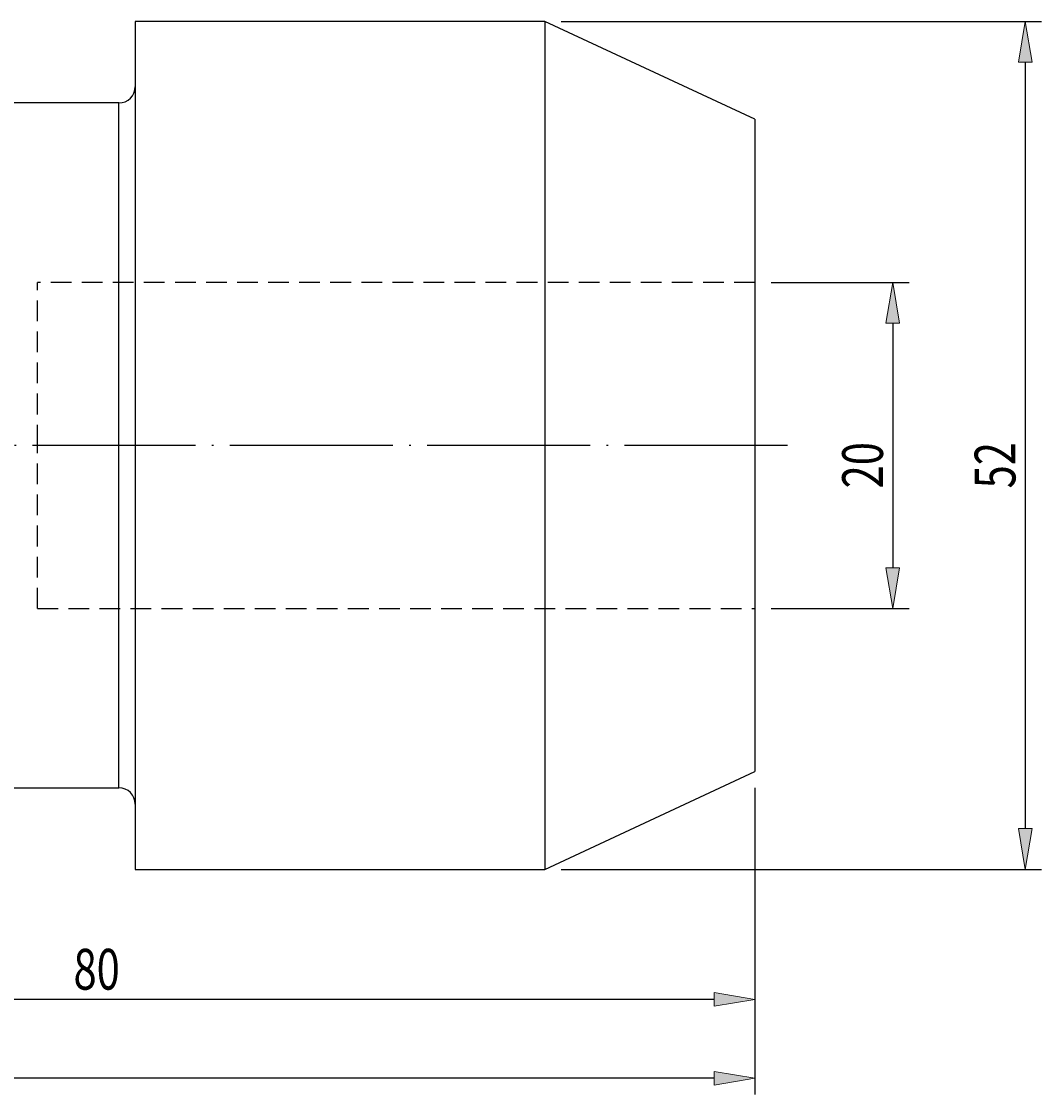
# Model space of a CAD drawing. Units: millimetres. Extents: x -107 to 180, y -46 to 151.
# Drawn here: x 46 to 108, y 38 to 104 of the extents above; entities that cross this region are included whole.
import ezdxf

# ---------------------------------------------------------------- set-up
doc = ezdxf.new("R2010")
doc.units = ezdxf.units.MM
doc.header["$MEASUREMENT"] = 0
for name, pattern in [('AI-Linetype-0', [1.905, 1.27, -0.635]), ('AI-Linetype-1', [1.905, 1.27, -0.635]), ('AI-Linetype-2', [1.905, 1.27, -0.635]), ('AI-Linetype-3', [1.905, 1.27, -0.635]), ('AI-Linetype-4', [12.003528, 10, -1, 0.003528, -1])]:
    doc.linetypes.add(name, pattern=pattern)
doc.layers.get('0').update_dxf_attribs({"lineweight": 0})
for name, color, linetype, lineweight in [('圖層2', 7, 'Continuous', 0), ('圖層3', 7, 'Continuous', 0), ('圖層5', 7, 'Continuous', 0)]:
    doc.layers.add(name, color=color, linetype=linetype, lineweight=lineweight)

# ---------------------------------------------------------------- blocks, each defined once
blk = doc.blocks.new('Block_0')
at = {"true_color": 0x00ffff, "transparency": 33554687}
h = blk.add_hatch(color=4, dxfattribs=at)
h.dxf.hatch_style = 2
h.paths.add_polyline_path([(98.804, 85.501), (99.637, 85.501), (99.221, 88.001)])
h = blk.add_hatch(color=4, dxfattribs=at)
h.dxf.hatch_style = 2
h.paths.add_polyline_path([(98.804, 70.501), (99.637, 70.501), (99.221, 68.001)])
at = {"color": 4, "lineweight": 25, "true_color": 0x00ffff}
for p, q in [((91.76, 88.001), (100.221, 88.001)), ((99.221, 85.501), (99.221, 70.501)), ((91.76, 68.001), (100.221, 68.001))]:
    blk.add_line(p, q, dxfattribs=at)
for points in [[(98.804, 85.501), (99.637, 85.501), (99.221, 88.001), (99.221, 88.001)], [(98.804, 70.501), (99.637, 70.501), (99.221, 68.001), (99.221, 68.001)]]:
    blk.add_lwpolyline(points, close=True)
at = {"insert": (98.621, 75.367), "char_height": 0.2, "attachment_point": 7, "rotation": 90}
blk.add_mtext('\\C3;\\c65280;\\FMyriad Pro|b0|i0|c1;\\H2.500000;\\W0.750000;20', dxfattribs=at)
blk = doc.blocks.new('Block_1')
at = {"true_color": 0x00ffff, "transparency": 33554687}
h = blk.add_hatch(color=4, dxfattribs=at)
h.dxf.hatch_style = 2
h.paths.add_polyline_path([(106.931, 101.501), (107.765, 101.501), (107.348, 104.001)])
h = blk.add_hatch(color=4, dxfattribs=at)
h.dxf.hatch_style = 2
h.paths.add_polyline_path([(106.931, 54.501), (107.765, 54.501), (107.348, 52.001)])
at = {"color": 4, "lineweight": 25, "true_color": 0x00ffff}
for p, q in [((78.893, 104.001), (108.348, 104.001)), ((107.348, 101.501), (107.348, 54.501)), ((78.893, 52.001), (108.348, 52.001))]:
    blk.add_line(p, q, dxfattribs=at)
for points in [[(106.931, 101.501), (107.765, 101.501), (107.348, 104.001), (107.348, 104.001)], [(106.931, 54.501), (107.765, 54.501), (107.348, 52.001), (107.348, 52.001)]]:
    blk.add_lwpolyline(points, close=True)
at = {"insert": (106.748, 75.367), "char_height": 0.2, "attachment_point": 7, "rotation": 90}
blk.add_mtext('\\C3;\\c65280;\\FMyriad Pro|b0|i0|c1;\\H2.500000;\\W0.750000;52', dxfattribs=at)
blk = doc.blocks.new('Block_3')
at = {"true_color": 0x00ffff, "transparency": 33554687}
h = blk.add_hatch(color=4, dxfattribs=at)
h.dxf.hatch_style = 2
h.paths.add_polyline_path([(13.26, 44.446), (13.26, 43.613), (10.76, 44.029)])
h = blk.add_hatch(color=4, dxfattribs=at)
h.dxf.hatch_style = 2
h.paths.add_polyline_path([(88.26, 44.446), (88.26, 43.613), (90.76, 44.029)])
at = {"color": 4, "lineweight": 25, "true_color": 0x00ffff}
for p, q in [((90.76, 57.001), (90.76, 43.029)), ((10.76, 52.001), (10.76, 43.029)), ((88.26, 44.029), (13.26, 44.029))]:
    blk.add_line(p, q, dxfattribs=at)
for points in [[(13.26, 44.446), (13.26, 43.613), (10.76, 44.029), (10.76, 44.029)], [(88.26, 44.446), (88.26, 43.613), (90.76, 44.029), (90.76, 44.029)]]:
    blk.add_lwpolyline(points, close=True)
at = {"insert": (48.974, 44.629), "char_height": 0.2, "attachment_point": 7}
blk.add_mtext('\\C3;\\c65280;\\FMyriad Pro|b0|i0|c1;\\H2.500000;\\W0.750000;80', dxfattribs=at)
blk = doc.blocks.new('Block_4')
at = {"true_color": 0x00ffff, "transparency": 33554687}
h = blk.add_hatch(color=4, dxfattribs=at)
h.dxf.hatch_style = 2
h.paths.add_polyline_path([(88.26, 39.611), (88.26, 38.778), (90.76, 39.195)])
at = {"color": 4, "lineweight": 25, "true_color": 0x00ffff}
for p, q in [((90.76, 57.001), (90.76, 38.195)), ((88.26, 39.195), (-11.74, 39.195))]:
    blk.add_line(p, q, dxfattribs=at)
blk.add_lwpolyline([(88.26, 39.611), (88.26, 38.778), (90.76, 39.195), (90.76, 39.195)], close=True)

msp = doc.modelspace()

# ---------------------------------------------------------------- linework, layer by layer
at = {"layer": '圖層2', "color": 18, "lineweight": 25, "true_color": 0x000000}
for p, q in [((77.893, 104.001), (52.76, 104.001)), ((52.76, 104.001), (52.76, 52.001)), ((90.76, 98.001), (77.893, 104.001)), ((77.893, 104.001), (77.893, 52.001)), ((51.76, 99.001), (37.76, 99.001)), ((51.76, 57.001), (51.76, 99.001)), ((90.76, 98.001), (90.76, 58.001)), ((77.893, 52.001), (90.76, 58.001)), ((37.76, 57.001), (51.76, 57.001)), ((52.76, 52.001), (77.893, 52.001))]:
    msp.add_line(p, q, dxfattribs=at)
msp.add_open_spline([(51.76, 99.001), (52.312, 99.001), (52.76, 99.449), (52.76, 100.001)], degree=3, dxfattribs=at)
at = {"layer": '圖層2', "color": 2, "lineweight": 25, "true_color": 0xffff00}
msp.add_open_spline([(52.76, 56.001), (52.76, 56.553), (52.312, 57.001), (51.76, 57.001)], degree=3, dxfattribs=at)
at = {"layer": '圖層3', "color": 3, "linetype": 'AI-Linetype-0', "lineweight": 25, "true_color": 0x00ff00}
msp.add_line((46.76, 78.001), (46.76, 88.001), dxfattribs=at)
at = {"layer": '圖層3', "color": 3, "linetype": 'AI-Linetype-3', "lineweight": 25, "true_color": 0x00ff00}
msp.add_line((90.76, 88.001), (46.76, 88.001), dxfattribs=at)
at = {"layer": '圖層3', "color": 3, "linetype": 'AI-Linetype-1', "lineweight": 25, "true_color": 0x00ff00}
msp.add_line((46.76, 68.001), (46.76, 78.001), dxfattribs=at)
at = {"layer": '圖層3', "color": 3, "linetype": 'AI-Linetype-2', "lineweight": 25, "true_color": 0x00ff00}
msp.add_line((46.76, 68.001), (90.76, 68.001), dxfattribs=at)
at = {"layer": '圖層5', "color": 6, "linetype": 'AI-Linetype-4', "lineweight": 25, "true_color": 0xff00ff}
msp.add_line((92.76, 78.001), (-11.74, 78.001), dxfattribs=at)

# ---------------------------------------------------------------- block references
for name in ['Block_1', 'Block_0', 'Block_4', 'Block_3']:
    msp.add_blockref(name, (0, 0))

doc.saveas('drawing.dxf')
